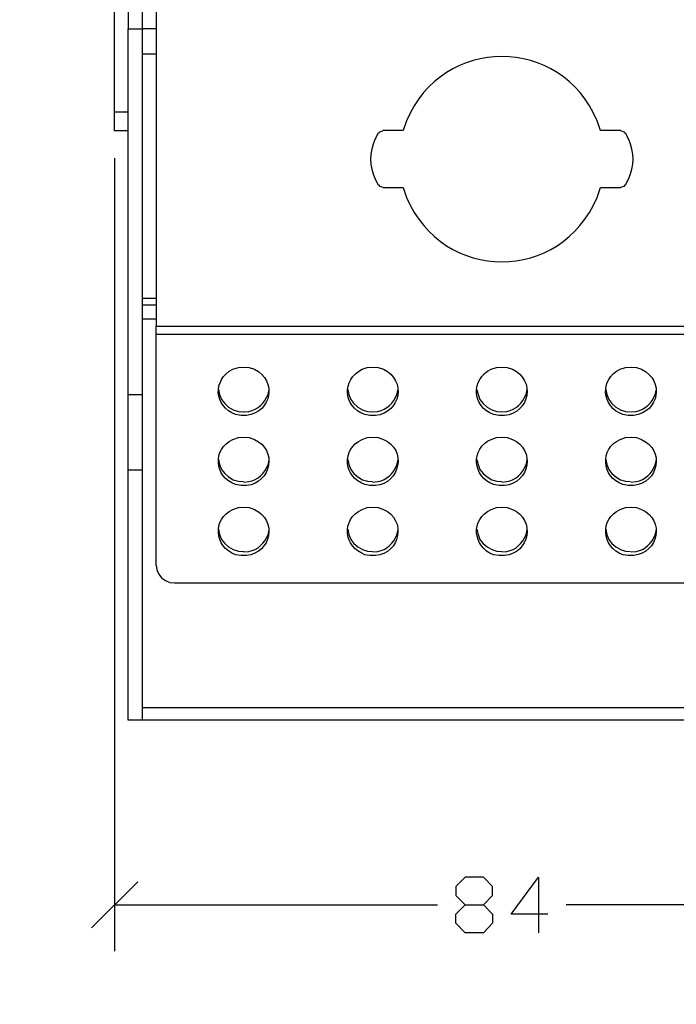
# Model space of a CAD drawing. Units: millimetres. Extents: x -185 to 205, y -143 to 145.
# Drawn here: x -21 to 15, y -20 to 33 of the extents above; entities that cross this region are included whole.
import ezdxf

# ---------------------------------------------------------------- set-up
doc = ezdxf.new("R2010")
doc.units = ezdxf.units.MM
doc.header["$MEASUREMENT"] = 0
doc.layers.add('Camada 1', color=7, linetype='Continuous')

msp = doc.modelspace()

# ---------------------------------------------------------------- linework, layer by layer
at = {"layer": 'Camada 1', "lineweight": 9}
for points in [[(-185.0079, 143.5453), (-185.0079, 143.5453), (-185.0079, -143.4747), (-185.0079, -143.4747), (-185.0079, -143.4747), (-185.0079, -143.4747), (22.1291, -143.4747), (22.1291, -143.4747)], [(205.0091, -130.5631), (205.0091, -130.5631), (205.0091, 143.5453), (205.0091, 143.5453), (205.0091, 143.5453), (205.0091, 143.5453), (-185.0079, 143.5453), (-185.0079, 143.5453)]]:
    msp.add_open_spline(points, degree=3, knots=[0, 0, 0, 0, 0.3333333, 0.3333333, 0.3333333, 0.3333333, 1, 1, 1, 1], dxfattribs=at)
at = {"layer": 'Camada 1', "lineweight": 25}
for points, knots in [([(-14.8914, 28.1234), (-14.8914, 28.1234), (-15.6323, 28.1234), (-15.6323, 28.1234), (-15.6323, 28.1234), (-15.6323, 28.1234), (-15.6323, 34.1136), (-15.6323, 34.1136)], [0, 0, 0, 0, 0.3333333, 0.3333333, 0.3333333, 0.3333333, 1, 1, 1, 1]), ([(-14.1294, 33.6479), (-14.1294, 33.6479), (-14.1294, 32.6531), (-14.1294, 32.6531), (-14.1294, 32.6531), (-14.1294, 32.6531), (-14.8914, 32.6531), (-14.8914, 32.6531), (-14.8914, 32.6531), (-14.8914, 32.6531), (-14.8914, 33.6479), (-14.8914, 33.6479), (-14.8914, 33.6479), (-14.8914, 33.6479), (-14.1294, 33.6479), (-14.1294, 33.6479)], [0, 0, 0, 0, 0.2, 0.2, 0.2, 0.2, 0.4, 0.4, 0.4, 0.4, 0.6, 0.6, 0.6, 0.6, 1, 1, 1, 1]), ([(24.1187, 33.6268), (24.1187, 33.6268), (24.1187, 16.5241), (24.1187, 16.5241), (24.1187, 16.5241), (24.1187, 16.5241), (-13.3886, 16.5241), (-13.3886, 16.5241), (-13.3886, 16.5241), (-13.3886, 16.5241), (-13.3886, 33.6268), (-13.3886, 33.6268), (-13.3886, 33.6268), (-13.3886, 33.6268), (24.1187, 33.6268), (24.1187, 33.6268)], [0, 0, 0, 0, 0.2, 0.2, 0.2, 0.2, 0.4, 0.4, 0.4, 0.4, 0.6, 0.6, 0.6, 0.6, 1, 1, 1, 1]), ([(-14.1294, 12.7988), (-14.1294, 12.7988), (-14.8914, 12.7988), (-14.8914, 12.7988), (-14.8914, 12.7988), (-14.8914, 12.7988), (-14.8914, 32.6531), (-14.8914, 32.6531)], [0, 0, 0, 0, 0.3333333, 0.3333333, 0.3333333, 0.3333333, 1, 1, 1, 1]), ([(10.7202, 27.1286), (10.7202, 27.1286), (10.5297, 27.6578), (10.5297, 27.6578), (10.5297, 27.6578), (8.5757, 32.3116), (2.1544, 32.3116), (0.2004, 27.6578), (0.2004, 27.6578), (0.2004, 27.6578), (0.0099, 27.1286), (0.0099, 27.1286)], [0, 0, 0, 0, 0.25, 0.25, 0.25, 0.25, 0.5, 0.5, 0.5, 0.5, 1, 1, 1, 1]), ([(-14.8914, 27.1075), (-14.8914, 27.1075), (-15.6323, 27.1075), (-15.6323, 27.1075), (-15.6323, 27.1075), (-15.6323, 27.1075), (-15.6323, 28.1235), (-15.6323, 28.1235)], [0, 0, 0, 0, 0.3333333, 0.3333333, 0.3333333, 0.3333333, 1, 1, 1, 1]), ([(-1.3448, 26.9805), (-1.3448, 26.9805), (-1.5141, 26.6418), (-1.5141, 26.6418), (-1.5141, 26.6418), (-1.8281, 25.9637), (-1.8281, 25.2032), (-1.5141, 24.5251), (-1.5141, 24.5251), (-1.5141, 24.5251), (-1.3448, 24.1865), (-1.3448, 24.1865)], [0, 0, 0, 0, 0.25, 0.25, 0.25, 0.25, 0.5, 0.5, 0.5, 0.5, 1, 1, 1, 1]), ([(12.0749, 24.1865), (12.0749, 24.1865), (12.2442, 24.5251), (12.2442, 24.5251), (12.2442, 24.5251), (12.5582, 25.2032), (12.5582, 25.9637), (12.2442, 26.6418), (12.2442, 26.6418), (12.2442, 26.6418), (12.0749, 26.9805), (12.0749, 26.9805)], [0, 0, 0, 0, 0.25, 0.25, 0.25, 0.25, 0.5, 0.5, 0.5, 0.5, 1, 1, 1, 1]), ([(0.0099, 24.0383), (0.0099, 24.0383), (0.2004, 23.5091), (0.2004, 23.5091), (0.2004, 23.5091), (2.1685, 18.8546), (8.5616, 18.8546), (10.5297, 23.5091), (10.5297, 23.5091), (10.5297, 23.5091), (10.7202, 24.0383), (10.7202, 24.0383)], [0, 0, 0, 0, 0.25, 0.25, 0.25, 0.25, 0.5, 0.5, 0.5, 0.5, 1, 1, 1, 1]), ([(-8.6261, 14.3016), (-8.6261, 14.3016), (-8.9224, 14.2805), (-8.9224, 14.2805), (-8.9224, 14.2805), (-8.9224, 14.2805), (-9.2188, 14.1958), (-9.2188, 14.1958), (-9.2188, 14.1958), (-10.3328, 13.6402), (-10.263, 12.1599), (-9.0706, 11.7405), (-9.0706, 11.7405), (-9.0706, 11.7405), (-8.7743, 11.677), (-8.7743, 11.677), (-8.7743, 11.677), (-8.7743, 11.677), (-8.4779, 11.677), (-8.4779, 11.677), (-8.4779, 11.677), (-7.0972, 11.8925), (-6.8047, 13.558), (-8.0546, 14.1958), (-8.0546, 14.1958), (-8.0546, 14.1958), (-8.3298, 14.2805), (-8.3298, 14.2805), (-8.3298, 14.2805), (-8.3298, 14.2805), (-8.6261, 14.3016), (-8.6261, 14.3016)], [0, 0, 0, 0, 0.1111111, 0.1111111, 0.1111111, 0.1111111, 0.2222222, 0.2222222, 0.2222222, 0.2222222, 0.3333333, 0.3333333, 0.3333333, 0.3333333, 0.4444444, 0.4444444, 0.4444444, 0.4444444, 0.5555556, 0.5555556, 0.5555556, 0.5555556, 0.6666667, 0.6666667, 0.6666667, 0.6666667, 0.7777778, 0.7777778, 0.7777778, 0.7777778, 1, 1, 1, 1]), ([(-1.6411, 14.3016), (-1.6411, 14.3016), (-1.9374, 14.2805), (-1.9374, 14.2805), (-1.9374, 14.2805), (-1.9374, 14.2805), (-2.2126, 14.1958), (-2.2126, 14.1958), (-2.2126, 14.1958), (-3.3394, 13.625), (-3.26, 12.173), (-2.0644, 11.7405), (-2.0644, 11.7405), (-2.0644, 11.7405), (-1.7893, 11.677), (-1.7893, 11.677), (-1.7893, 11.677), (-1.7893, 11.677), (-1.4929, 11.677), (-1.4929, 11.677), (-1.4929, 11.677), (-0.0988, 11.8576), (0.1972, 13.5795), (-1.0484, 14.1958), (-1.0484, 14.1958), (-1.0484, 14.1958), (-1.3448, 14.2805), (-1.3448, 14.2805), (-1.3448, 14.2805), (-1.3448, 14.2805), (-1.6411, 14.3016), (-1.6411, 14.3016)], [0, 0, 0, 0, 0.1111111, 0.1111111, 0.1111111, 0.1111111, 0.2222222, 0.2222222, 0.2222222, 0.2222222, 0.3333333, 0.3333333, 0.3333333, 0.3333333, 0.4444444, 0.4444444, 0.4444444, 0.4444444, 0.5555556, 0.5555556, 0.5555556, 0.5555556, 0.6666667, 0.6666667, 0.6666667, 0.6666667, 0.7777778, 0.7777778, 0.7777778, 0.7777778, 1, 1, 1, 1]), ([(5.3651, 14.3016), (5.3651, 14.3016), (5.0687, 14.2805), (5.0687, 14.2805), (5.0687, 14.2805), (5.0687, 14.2805), (4.7936, 14.1958), (4.7936, 14.1958), (4.7936, 14.1958), (3.6597, 13.6631), (3.7483, 12.1497), (4.9206, 11.7405), (4.9206, 11.7405), (4.9206, 11.7405), (5.2169, 11.677), (5.2169, 11.677), (5.2169, 11.677), (5.2169, 11.677), (5.5132, 11.677), (5.5132, 11.677), (5.5132, 11.677), (6.8986, 11.8696), (7.2094, 13.5791), (5.9366, 14.1958), (5.9366, 14.1958), (5.9366, 14.1958), (5.6614, 14.2805), (5.6614, 14.2805), (5.6614, 14.2805), (5.6614, 14.2805), (5.3651, 14.3016), (5.3651, 14.3016)], [0, 0, 0, 0, 0.1111111, 0.1111111, 0.1111111, 0.1111111, 0.2222222, 0.2222222, 0.2222222, 0.2222222, 0.3333333, 0.3333333, 0.3333333, 0.3333333, 0.4444444, 0.4444444, 0.4444444, 0.4444444, 0.5555556, 0.5555556, 0.5555556, 0.5555556, 0.6666667, 0.6666667, 0.6666667, 0.6666667, 0.7777778, 0.7777778, 0.7777778, 0.7777778, 1, 1, 1, 1]), ([(12.3712, 14.3016), (12.3712, 14.3016), (12.0749, 14.2805), (12.0749, 14.2805), (12.0749, 14.2805), (12.0749, 14.2805), (11.7786, 14.1958), (11.7786, 14.1958), (11.7786, 14.1958), (10.6723, 13.6613), (10.7428, 12.1479), (11.9267, 11.7405), (11.9267, 11.7405), (11.9267, 11.7405), (12.2231, 11.677), (12.2231, 11.677), (12.2231, 11.677), (12.2231, 11.677), (12.5194, 11.677), (12.5194, 11.677), (12.5194, 11.677), (13.8977, 11.8988), (14.2071, 13.5481), (12.9427, 14.1958), (12.9427, 14.1958), (12.9427, 14.1958), (12.6676, 14.2805), (12.6676, 14.2805), (12.6676, 14.2805), (12.6676, 14.2805), (12.3712, 14.3016), (12.3712, 14.3016)], [0, 0, 0, 0, 0.1111111, 0.1111111, 0.1111111, 0.1111111, 0.2222222, 0.2222222, 0.2222222, 0.2222222, 0.3333333, 0.3333333, 0.3333333, 0.3333333, 0.4444444, 0.4444444, 0.4444444, 0.4444444, 0.5555556, 0.5555556, 0.5555556, 0.5555556, 0.6666667, 0.6666667, 0.6666667, 0.6666667, 0.7777778, 0.7777778, 0.7777778, 0.7777778, 1, 1, 1, 1]), ([(-10.0019, 13.0951), (-10.0019, 13.0951), (-9.9384, 12.82), (-9.9384, 12.82), (-9.9384, 12.82), (-9.9384, 12.82), (-9.8326, 12.5448), (-9.8326, 12.5448), (-9.8326, 12.5448), (-9.8326, 12.5448), (-9.6633, 12.3331), (-9.6633, 12.3331), (-9.6633, 12.3331), (-9.6633, 12.3331), (-9.4516, 12.1426), (-9.4516, 12.1426), (-9.4516, 12.1426), (-9.4516, 12.1426), (-9.1976, 11.9945), (-9.1976, 11.9945), (-9.1976, 11.9945), (-9.1976, 11.9945), (-8.9224, 11.9098), (-8.9224, 11.9098), (-8.9224, 11.9098), (-8.9224, 11.9098), (-8.6473, 11.8886), (-8.6473, 11.8886)], [0, 0, 0, 0, 0.125, 0.125, 0.125, 0.125, 0.25, 0.25, 0.25, 0.25, 0.375, 0.375, 0.375, 0.375, 0.5, 0.5, 0.5, 0.5, 0.625, 0.625, 0.625, 0.625, 0.75, 0.75, 0.75, 0.75, 1, 1, 1, 1]), ([(-8.6261, 11.8886), (-8.6261, 11.8886), (-8.3509, 11.9098), (-8.3509, 11.9098), (-8.3509, 11.9098), (-7.8532, 12.0072), (-7.499, 12.3592), (-7.3138, 12.82), (-7.3138, 12.82), (-7.3138, 12.82), (-7.2503, 13.0951), (-7.2503, 13.0951)], [0, 0, 0, 0, 0.25, 0.25, 0.25, 0.25, 0.5, 0.5, 0.5, 0.5, 1, 1, 1, 1]), ([(-2.9958, 13.0951), (-2.9958, 13.0951), (-2.9323, 12.82), (-2.9323, 12.82), (-2.9323, 12.82), (-2.9323, 12.82), (-2.8264, 12.5448), (-2.8264, 12.5448), (-2.8264, 12.5448), (-2.8264, 12.5448), (-2.6571, 12.3331), (-2.6571, 12.3331), (-2.6571, 12.3331), (-2.6571, 12.3331), (-2.4454, 12.1426), (-2.4454, 12.1426), (-2.4454, 12.1426), (-2.4454, 12.1426), (-2.1914, 11.9945), (-2.1914, 11.9945), (-2.1914, 11.9945), (-2.1914, 11.9945), (-1.9163, 11.9098), (-1.9163, 11.9098), (-1.9163, 11.9098), (-1.9163, 11.9098), (-1.6411, 11.8886), (-1.6411, 11.8886), (-1.6411, 11.8886), (-1.6411, 11.8886), (-1.3659, 11.9098), (-1.3659, 11.9098), (-1.3659, 11.9098), (-0.8685, 12.0072), (-0.514, 12.3596), (-0.3288, 12.82), (-0.3288, 12.82), (-0.3288, 12.82), (-0.2653, 13.0951), (-0.2653, 13.0951)], [0, 0, 0, 0, 0.0909091, 0.0909091, 0.0909091, 0.0909091, 0.1818182, 0.1818182, 0.1818182, 0.1818182, 0.2727273, 0.2727273, 0.2727273, 0.2727273, 0.3636364, 0.3636364, 0.3636364, 0.3636364, 0.4545455, 0.4545455, 0.4545455, 0.4545455, 0.5454545, 0.5454545, 0.5454545, 0.5454545, 0.6363636, 0.6363636, 0.6363636, 0.6363636, 0.7272727, 0.7272727, 0.7272727, 0.7272727, 0.8181818, 0.8181818, 0.8181818, 0.8181818, 1, 1, 1, 1]), ([(4.0104, 13.0951), (4.0104, 13.0951), (4.0739, 12.82), (4.0739, 12.82), (4.0739, 12.82), (4.0739, 12.82), (4.1797, 12.5448), (4.1797, 12.5448), (4.1797, 12.5448), (4.1797, 12.5448), (4.3491, 12.3331), (4.3491, 12.3331), (4.3491, 12.3331), (4.3491, 12.3331), (4.5607, 12.1426), (4.5607, 12.1426), (4.5607, 12.1426), (4.5607, 12.1426), (4.8147, 11.9945), (4.8147, 11.9945), (4.8147, 11.9945), (4.8147, 11.9945), (5.0899, 11.9098), (5.0899, 11.9098), (5.0899, 11.9098), (5.0899, 11.9098), (5.3651, 11.8886), (5.3651, 11.8886), (5.3651, 11.8886), (5.3651, 11.8886), (5.6402, 11.9098), (5.6402, 11.9098), (5.6402, 11.9098), (6.1376, 12.0072), (6.4922, 12.3596), (6.6774, 12.82), (6.6774, 12.82), (6.6774, 12.82), (6.7409, 13.0951), (6.7409, 13.0951)], [0, 0, 0, 0, 0.0909091, 0.0909091, 0.0909091, 0.0909091, 0.1818182, 0.1818182, 0.1818182, 0.1818182, 0.2727273, 0.2727273, 0.2727273, 0.2727273, 0.3636364, 0.3636364, 0.3636364, 0.3636364, 0.4545455, 0.4545455, 0.4545455, 0.4545455, 0.5454545, 0.5454545, 0.5454545, 0.5454545, 0.6363636, 0.6363636, 0.6363636, 0.6363636, 0.7272727, 0.7272727, 0.7272727, 0.7272727, 0.8181818, 0.8181818, 0.8181818, 0.8181818, 1, 1, 1, 1]), ([(10.9954, 13.0951), (10.9954, 13.0951), (11.0589, 12.82), (11.0589, 12.82), (11.0589, 12.82), (11.0589, 12.82), (11.1647, 12.5448), (11.1647, 12.5448), (11.1647, 12.5448), (11.1647, 12.5448), (11.3341, 12.3331), (11.3341, 12.3331), (11.3341, 12.3331), (11.3341, 12.3331), (11.5457, 12.1426), (11.5457, 12.1426), (11.5457, 12.1426), (11.5457, 12.1426), (11.7997, 11.9945), (11.7997, 11.9945), (11.7997, 11.9945), (11.7997, 11.9945), (12.0749, 11.9098), (12.0749, 11.9098), (12.0749, 11.9098), (12.0749, 11.9098), (12.3501, 11.8886), (12.3501, 11.8886)], [0, 0, 0, 0, 0.125, 0.125, 0.125, 0.125, 0.25, 0.25, 0.25, 0.25, 0.375, 0.375, 0.375, 0.375, 0.5, 0.5, 0.5, 0.5, 0.625, 0.625, 0.625, 0.625, 0.75, 0.75, 0.75, 0.75, 1, 1, 1, 1]), ([(12.3712, 11.8886), (12.3712, 11.8886), (12.6464, 11.9098), (12.6464, 11.9098), (12.6464, 11.9098), (13.1438, 12.0072), (13.4984, 12.3596), (13.6836, 12.82), (13.6836, 12.82), (13.6836, 12.82), (13.7471, 13.0951), (13.7471, 13.0951)], [0, 0, 0, 0, 0.25, 0.25, 0.25, 0.25, 0.5, 0.5, 0.5, 0.5, 1, 1, 1, 1]), ([(-14.1294, 8.7136), (-14.1294, 8.7136), (-14.8914, 8.7136), (-14.8914, 8.7136), (-14.8914, 8.7136), (-14.8914, 8.7136), (-14.8914, 12.7988), (-14.8914, 12.7988)], [0, 0, 0, 0, 0.3333333, 0.3333333, 0.3333333, 0.3333333, 1, 1, 1, 1]), ([(-8.6261, 10.5128), (-8.6261, 10.5128), (-8.9224, 10.4916), (-8.9224, 10.4916), (-8.9224, 10.4916), (-8.9224, 10.4916), (-9.2188, 10.3858), (-9.2188, 10.3858), (-9.2188, 10.3858), (-10.347, 9.899), (-10.2383, 8.3125), (-9.0706, 7.9516), (-9.0706, 7.9516), (-9.0706, 7.9516), (-8.7743, 7.8881), (-8.7743, 7.8881), (-8.7743, 7.8881), (-8.7743, 7.8881), (-8.4779, 7.8881), (-8.4779, 7.8881), (-8.4779, 7.8881), (-7.1243, 8.044), (-6.7917, 9.8217), (-8.0546, 10.3858), (-8.0546, 10.3858), (-8.0546, 10.3858), (-8.3298, 10.4916), (-8.3298, 10.4916), (-8.3298, 10.4916), (-8.3298, 10.4916), (-8.6261, 10.5128), (-8.6261, 10.5128)], [0, 0, 0, 0, 0.1111111, 0.1111111, 0.1111111, 0.1111111, 0.2222222, 0.2222222, 0.2222222, 0.2222222, 0.3333333, 0.3333333, 0.3333333, 0.3333333, 0.4444444, 0.4444444, 0.4444444, 0.4444444, 0.5555556, 0.5555556, 0.5555556, 0.5555556, 0.6666667, 0.6666667, 0.6666667, 0.6666667, 0.7777778, 0.7777778, 0.7777778, 0.7777778, 1, 1, 1, 1]), ([(-1.6411, 10.5128), (-1.6411, 10.5128), (-1.9374, 10.4916), (-1.9374, 10.4916), (-1.9374, 10.4916), (-1.9374, 10.4916), (-2.2126, 10.3858), (-2.2126, 10.3858), (-2.2126, 10.3858), (-3.3521, 9.8877), (-3.2346, 8.3227), (-2.0644, 7.9516), (-2.0644, 7.9516), (-2.0644, 7.9516), (-1.7893, 7.8881), (-1.7893, 7.8881), (-1.7893, 7.8881), (-1.7893, 7.8881), (-1.4929, 7.8881), (-1.4929, 7.8881), (-1.4929, 7.8881), (-0.1354, 8.0063), (0.218, 9.8344), (-1.0484, 10.3858), (-1.0484, 10.3858), (-1.0484, 10.3858), (-1.3448, 10.4916), (-1.3448, 10.4916), (-1.3448, 10.4916), (-1.3448, 10.4916), (-1.6411, 10.5128), (-1.6411, 10.5128)], [0, 0, 0, 0, 0.1111111, 0.1111111, 0.1111111, 0.1111111, 0.2222222, 0.2222222, 0.2222222, 0.2222222, 0.3333333, 0.3333333, 0.3333333, 0.3333333, 0.4444444, 0.4444444, 0.4444444, 0.4444444, 0.5555556, 0.5555556, 0.5555556, 0.5555556, 0.6666667, 0.6666667, 0.6666667, 0.6666667, 0.7777778, 0.7777778, 0.7777778, 0.7777778, 1, 1, 1, 1]), ([(5.3651, 10.5128), (5.3651, 10.5128), (5.0687, 10.4916), (5.0687, 10.4916), (5.0687, 10.4916), (5.0687, 10.4916), (4.7936, 10.3858), (4.7936, 10.3858), (4.7936, 10.3858), (3.646, 9.9187), (3.7712, 8.3062), (4.9206, 7.9516), (4.9206, 7.9516), (4.9206, 7.9516), (5.2169, 7.8881), (5.2169, 7.8881), (5.2169, 7.8881), (5.2169, 7.8881), (5.5132, 7.8881), (5.5132, 7.8881), (5.5132, 7.8881), (6.8898, 8.038), (7.2115, 9.8411), (5.9366, 10.3858), (5.9366, 10.3858), (5.9366, 10.3858), (5.6614, 10.4916), (5.6614, 10.4916), (5.6614, 10.4916), (5.6614, 10.4916), (5.3651, 10.5128), (5.3651, 10.5128)], [0, 0, 0, 0, 0.1111111, 0.1111111, 0.1111111, 0.1111111, 0.2222222, 0.2222222, 0.2222222, 0.2222222, 0.3333333, 0.3333333, 0.3333333, 0.3333333, 0.4444444, 0.4444444, 0.4444444, 0.4444444, 0.5555556, 0.5555556, 0.5555556, 0.5555556, 0.6666667, 0.6666667, 0.6666667, 0.6666667, 0.7777778, 0.7777778, 0.7777778, 0.7777778, 1, 1, 1, 1]), ([(12.3712, 10.5128), (12.3712, 10.5128), (12.0749, 10.4916), (12.0749, 10.4916), (12.0749, 10.4916), (12.0749, 10.4916), (11.7786, 10.3858), (11.7786, 10.3858), (11.7786, 10.3858), (10.6532, 9.9162), (10.7731, 8.2959), (11.9267, 7.9516), (11.9267, 7.9516), (11.9267, 7.9516), (12.2231, 7.8881), (12.2231, 7.8881), (12.2231, 7.8881), (12.2231, 7.8881), (12.5194, 7.8881), (12.5194, 7.8881), (12.5194, 7.8881), (13.8705, 8.0476), (14.218, 9.8171), (12.9427, 10.3858), (12.9427, 10.3858), (12.9427, 10.3858), (12.6676, 10.4916), (12.6676, 10.4916), (12.6676, 10.4916), (12.6676, 10.4916), (12.3712, 10.5128), (12.3712, 10.5128)], [0, 0, 0, 0, 0.1111111, 0.1111111, 0.1111111, 0.1111111, 0.2222222, 0.2222222, 0.2222222, 0.2222222, 0.3333333, 0.3333333, 0.3333333, 0.3333333, 0.4444444, 0.4444444, 0.4444444, 0.4444444, 0.5555556, 0.5555556, 0.5555556, 0.5555556, 0.6666667, 0.6666667, 0.6666667, 0.6666667, 0.7777778, 0.7777778, 0.7777778, 0.7777778, 1, 1, 1, 1]), ([(-10.0019, 9.3063), (-10.0019, 9.3063), (-9.9384, 9.0311), (-9.9384, 9.0311), (-9.9384, 9.0311), (-9.9384, 9.0311), (-9.8326, 8.756), (-9.8326, 8.756), (-9.8326, 8.756), (-9.8326, 8.756), (-9.6633, 8.5443), (-9.6633, 8.5443), (-9.6633, 8.5443), (-9.6633, 8.5443), (-9.4516, 8.3538), (-9.4516, 8.3538), (-9.4516, 8.3538), (-9.4516, 8.3538), (-9.1976, 8.2056), (-9.1976, 8.2056), (-9.1976, 8.2056), (-9.1976, 8.2056), (-8.9224, 8.121), (-8.9224, 8.121), (-8.9224, 8.121), (-8.9224, 8.121), (-8.6473, 8.0998), (-8.6473, 8.0998)], [0, 0, 0, 0, 0.125, 0.125, 0.125, 0.125, 0.25, 0.25, 0.25, 0.25, 0.375, 0.375, 0.375, 0.375, 0.5, 0.5, 0.5, 0.5, 0.625, 0.625, 0.625, 0.625, 0.75, 0.75, 0.75, 0.75, 1, 1, 1, 1]), ([(-8.6261, 8.0786), (-8.6261, 8.0786), (-8.3509, 8.0998), (-8.3509, 8.0998), (-8.3509, 8.0998), (-7.8532, 8.1972), (-7.4993, 8.5492), (-7.3138, 9.01), (-7.3138, 9.01), (-7.3138, 9.01), (-7.2503, 9.2851), (-7.2503, 9.2851)], [0, 0, 0, 0, 0.25, 0.25, 0.25, 0.25, 0.5, 0.5, 0.5, 0.5, 1, 1, 1, 1]), ([(-2.9958, 9.3063), (-2.9958, 9.3063), (-2.9323, 9.0311), (-2.9323, 9.0311), (-2.9323, 9.0311), (-2.9323, 9.0311), (-2.8264, 8.756), (-2.8264, 8.756), (-2.8264, 8.756), (-2.8264, 8.756), (-2.6571, 8.5443), (-2.6571, 8.5443), (-2.6571, 8.5443), (-2.6571, 8.5443), (-2.4454, 8.3538), (-2.4454, 8.3538), (-2.4454, 8.3538), (-2.4454, 8.3538), (-2.1914, 8.2056), (-2.1914, 8.2056), (-2.1914, 8.2056), (-2.1914, 8.2056), (-1.9163, 8.121), (-1.9163, 8.121), (-1.9163, 8.121), (-1.9163, 8.121), (-1.6411, 8.0998), (-1.6411, 8.0998)], [0, 0, 0, 0, 0.125, 0.125, 0.125, 0.125, 0.25, 0.25, 0.25, 0.25, 0.375, 0.375, 0.375, 0.375, 0.5, 0.5, 0.5, 0.5, 0.625, 0.625, 0.625, 0.625, 0.75, 0.75, 0.75, 0.75, 1, 1, 1, 1]), ([(-1.6411, 8.0786), (-1.6411, 8.0786), (-1.3659, 8.0998), (-1.3659, 8.0998), (-1.3659, 8.0998), (-0.8682, 8.1972), (-0.514, 8.5492), (-0.3288, 9.01), (-0.3288, 9.01), (-0.3288, 9.01), (-0.2653, 9.2851), (-0.2653, 9.2851)], [0, 0, 0, 0, 0.25, 0.25, 0.25, 0.25, 0.5, 0.5, 0.5, 0.5, 1, 1, 1, 1]), ([(4.0104, 9.3063), (4.0104, 9.3063), (4.0739, 9.0311), (4.0739, 9.0311), (4.0739, 9.0311), (4.0739, 9.0311), (4.1797, 8.756), (4.1797, 8.756), (4.1797, 8.756), (4.1797, 8.756), (4.3491, 8.5443), (4.3491, 8.5443), (4.3491, 8.5443), (4.3491, 8.5443), (4.5607, 8.3538), (4.5607, 8.3538), (4.5607, 8.3538), (4.5607, 8.3538), (4.8147, 8.2056), (4.8147, 8.2056), (4.8147, 8.2056), (4.8147, 8.2056), (5.0899, 8.121), (5.0899, 8.121), (5.0899, 8.121), (5.0899, 8.121), (5.3651, 8.0998), (5.3651, 8.0998)], [0, 0, 0, 0, 0.125, 0.125, 0.125, 0.125, 0.25, 0.25, 0.25, 0.25, 0.375, 0.375, 0.375, 0.375, 0.5, 0.5, 0.5, 0.5, 0.625, 0.625, 0.625, 0.625, 0.75, 0.75, 0.75, 0.75, 1, 1, 1, 1]), ([(5.3651, 8.0786), (5.3651, 8.0786), (5.6402, 8.0998), (5.6402, 8.0998), (5.6402, 8.0998), (6.138, 8.1972), (6.4922, 8.5492), (6.6774, 9.01), (6.6774, 9.01), (6.6774, 9.01), (6.7409, 9.2851), (6.7409, 9.2851)], [0, 0, 0, 0, 0.25, 0.25, 0.25, 0.25, 0.5, 0.5, 0.5, 0.5, 1, 1, 1, 1]), ([(10.9954, 9.3063), (10.9954, 9.3063), (11.0589, 9.0311), (11.0589, 9.0311), (11.0589, 9.0311), (11.0589, 9.0311), (11.1647, 8.756), (11.1647, 8.756), (11.1647, 8.756), (11.1647, 8.756), (11.3341, 8.5443), (11.3341, 8.5443), (11.3341, 8.5443), (11.3341, 8.5443), (11.5457, 8.3538), (11.5457, 8.3538), (11.5457, 8.3538), (11.5457, 8.3538), (11.7997, 8.2056), (11.7997, 8.2056), (11.7997, 8.2056), (11.7997, 8.2056), (12.0749, 8.121), (12.0749, 8.121), (12.0749, 8.121), (12.0749, 8.121), (12.3501, 8.0998), (12.3501, 8.0998)], [0, 0, 0, 0, 0.125, 0.125, 0.125, 0.125, 0.25, 0.25, 0.25, 0.25, 0.375, 0.375, 0.375, 0.375, 0.5, 0.5, 0.5, 0.5, 0.625, 0.625, 0.625, 0.625, 0.75, 0.75, 0.75, 0.75, 1, 1, 1, 1]), ([(12.3712, 8.0786), (12.3712, 8.0786), (12.6464, 8.0998), (12.6464, 8.0998), (12.6464, 8.0998), (13.1442, 8.1972), (13.4984, 8.5492), (13.6836, 9.01), (13.6836, 9.01), (13.6836, 9.01), (13.7471, 9.2851), (13.7471, 9.2851)], [0, 0, 0, 0, 0.25, 0.25, 0.25, 0.25, 0.5, 0.5, 0.5, 0.5, 1, 1, 1, 1]), ([(-14.1294, -4.8331), (-14.1294, -4.8331), (-14.8914, -4.8331), (-14.8914, -4.8331), (-14.8914, -4.8331), (-14.8914, -4.8331), (-14.8914, 8.7136), (-14.8914, 8.7136)], [0, 0, 0, 0, 0.3333333, 0.3333333, 0.3333333, 0.3333333, 1, 1, 1, 1]), ([(-8.6261, 6.724), (-8.6261, 6.724), (-8.9224, 6.7028), (-8.9224, 6.7028), (-8.9224, 6.7028), (-8.9224, 6.7028), (-9.2188, 6.597), (-9.2188, 6.597), (-9.2188, 6.597), (-10.3487, 6.071), (-10.2397, 4.554), (-9.0706, 4.1416), (-9.0706, 4.1416), (-9.0706, 4.1416), (-8.7743, 4.0993), (-8.7743, 4.0993), (-8.7743, 4.0993), (-8.7743, 4.0993), (-8.4779, 4.0993), (-8.4779, 4.0993), (-8.4779, 4.0993), (-7.1515, 4.2235), (-6.7726, 5.9993), (-8.0546, 6.597), (-8.0546, 6.597), (-8.0546, 6.597), (-8.3298, 6.7028), (-8.3298, 6.7028), (-8.3298, 6.7028), (-8.3298, 6.7028), (-8.6261, 6.724), (-8.6261, 6.724)], [0, 0, 0, 0, 0.1111111, 0.1111111, 0.1111111, 0.1111111, 0.2222222, 0.2222222, 0.2222222, 0.2222222, 0.3333333, 0.3333333, 0.3333333, 0.3333333, 0.4444444, 0.4444444, 0.4444444, 0.4444444, 0.5555556, 0.5555556, 0.5555556, 0.5555556, 0.6666667, 0.6666667, 0.6666667, 0.6666667, 0.7777778, 0.7777778, 0.7777778, 0.7777778, 1, 1, 1, 1]), ([(-1.6411, 6.724), (-1.6411, 6.724), (-1.9374, 6.7028), (-1.9374, 6.7028), (-1.9374, 6.7028), (-1.9374, 6.7028), (-2.2126, 6.597), (-2.2126, 6.597), (-2.2126, 6.597), (-3.3602, 6.0505), (-3.2318, 4.566), (-2.0644, 4.1416), (-2.0644, 4.1416), (-2.0644, 4.1416), (-1.7893, 4.0993), (-1.7893, 4.0993), (-1.7893, 4.0993), (-1.7893, 4.0993), (-1.4929, 4.0993), (-1.4929, 4.0993), (-1.4929, 4.0993), (-0.1386, 4.1914), (0.2159, 6.0374), (-1.0484, 6.597), (-1.0484, 6.597), (-1.0484, 6.597), (-1.3448, 6.7028), (-1.3448, 6.7028), (-1.3448, 6.7028), (-1.3448, 6.7028), (-1.6411, 6.724), (-1.6411, 6.724)], [0, 0, 0, 0, 0.1111111, 0.1111111, 0.1111111, 0.1111111, 0.2222222, 0.2222222, 0.2222222, 0.2222222, 0.3333333, 0.3333333, 0.3333333, 0.3333333, 0.4444444, 0.4444444, 0.4444444, 0.4444444, 0.5555556, 0.5555556, 0.5555556, 0.5555556, 0.6666667, 0.6666667, 0.6666667, 0.6666667, 0.7777778, 0.7777778, 0.7777778, 0.7777778, 1, 1, 1, 1]), ([(5.3651, 6.724), (5.3651, 6.724), (5.0687, 6.7028), (5.0687, 6.7028), (5.0687, 6.7028), (5.0687, 6.7028), (4.7936, 6.597), (4.7936, 6.597), (4.7936, 6.597), (3.6393, 6.0918), (3.7772, 4.5381), (4.9206, 4.1416), (4.9206, 4.1416), (4.9206, 4.1416), (5.2169, 4.0993), (5.2169, 4.0993), (5.2169, 4.0993), (5.2169, 4.0993), (5.5132, 4.0993), (5.5132, 4.0993), (5.5132, 4.0993), (6.8679, 4.2037), (7.2193, 6.0487), (5.9366, 6.597), (5.9366, 6.597), (5.9366, 6.597), (5.6614, 6.7028), (5.6614, 6.7028), (5.6614, 6.7028), (5.6614, 6.7028), (5.3651, 6.724), (5.3651, 6.724)], [0, 0, 0, 0, 0.1111111, 0.1111111, 0.1111111, 0.1111111, 0.2222222, 0.2222222, 0.2222222, 0.2222222, 0.3333333, 0.3333333, 0.3333333, 0.3333333, 0.4444444, 0.4444444, 0.4444444, 0.4444444, 0.5555556, 0.5555556, 0.5555556, 0.5555556, 0.6666667, 0.6666667, 0.6666667, 0.6666667, 0.7777778, 0.7777778, 0.7777778, 0.7777778, 1, 1, 1, 1]), ([(12.3712, 6.724), (12.3712, 6.724), (12.0749, 6.7028), (12.0749, 6.7028), (12.0749, 6.7028), (12.0749, 6.7028), (11.7786, 6.597), (11.7786, 6.597), (11.7786, 6.597), (10.6458, 6.0847), (10.7777, 4.5325), (11.9267, 4.1416), (11.9267, 4.1416), (11.9267, 4.1416), (12.2231, 4.0993), (12.2231, 4.0993), (12.2231, 4.0993), (12.2231, 4.0993), (12.5194, 4.0993), (12.5194, 4.0993), (12.5194, 4.0993), (13.8712, 4.2429), (14.217, 6.0092), (12.9427, 6.597), (12.9427, 6.597), (12.9427, 6.597), (12.6676, 6.7028), (12.6676, 6.7028), (12.6676, 6.7028), (12.6676, 6.7028), (12.3712, 6.724), (12.3712, 6.724)], [0, 0, 0, 0, 0.1111111, 0.1111111, 0.1111111, 0.1111111, 0.2222222, 0.2222222, 0.2222222, 0.2222222, 0.3333333, 0.3333333, 0.3333333, 0.3333333, 0.4444444, 0.4444444, 0.4444444, 0.4444444, 0.5555556, 0.5555556, 0.5555556, 0.5555556, 0.6666667, 0.6666667, 0.6666667, 0.6666667, 0.7777778, 0.7777778, 0.7777778, 0.7777778, 1, 1, 1, 1]), ([(-10.0019, 5.5175), (-10.0019, 5.5175), (-9.9384, 5.2423), (-9.9384, 5.2423), (-9.9384, 5.2423), (-9.9384, 5.2423), (-9.8326, 4.9671), (-9.8326, 4.9671), (-9.8326, 4.9671), (-9.8326, 4.9671), (-9.6633, 4.7555), (-9.6633, 4.7555), (-9.6633, 4.7555), (-9.6633, 4.7555), (-9.4516, 4.565), (-9.4516, 4.565), (-9.4516, 4.565), (-9.4516, 4.565), (-9.1976, 4.4168), (-9.1976, 4.4168), (-9.1976, 4.4168), (-9.1976, 4.4168), (-8.9224, 4.3321), (-8.9224, 4.3321), (-8.9224, 4.3321), (-8.9224, 4.3321), (-8.6473, 4.311), (-8.6473, 4.311)], [0, 0, 0, 0, 0.125, 0.125, 0.125, 0.125, 0.25, 0.25, 0.25, 0.25, 0.375, 0.375, 0.375, 0.375, 0.5, 0.5, 0.5, 0.5, 0.625, 0.625, 0.625, 0.625, 0.75, 0.75, 0.75, 0.75, 1, 1, 1, 1]), ([(-8.6261, 4.2898), (-8.6261, 4.2898), (-8.3509, 4.311), (-8.3509, 4.311), (-8.3509, 4.311), (-7.8532, 4.4083), (-7.4993, 4.7604), (-7.3138, 5.2211), (-7.3138, 5.2211), (-7.3138, 5.2211), (-7.2503, 5.4963), (-7.2503, 5.4963)], [0, 0, 0, 0, 0.25, 0.25, 0.25, 0.25, 0.5, 0.5, 0.5, 0.5, 1, 1, 1, 1]), ([(-2.9958, 5.5175), (-2.9958, 5.5175), (-2.9323, 5.2423), (-2.9323, 5.2423), (-2.9323, 5.2423), (-2.9323, 5.2423), (-2.8264, 4.9671), (-2.8264, 4.9671), (-2.8264, 4.9671), (-2.8264, 4.9671), (-2.6571, 4.7555), (-2.6571, 4.7555), (-2.6571, 4.7555), (-2.6571, 4.7555), (-2.4454, 4.565), (-2.4454, 4.565), (-2.4454, 4.565), (-2.4454, 4.565), (-2.1914, 4.4168), (-2.1914, 4.4168), (-2.1914, 4.4168), (-2.1914, 4.4168), (-1.9163, 4.3321), (-1.9163, 4.3321), (-1.9163, 4.3321), (-1.9163, 4.3321), (-1.6411, 4.311), (-1.6411, 4.311)], [0, 0, 0, 0, 0.125, 0.125, 0.125, 0.125, 0.25, 0.25, 0.25, 0.25, 0.375, 0.375, 0.375, 0.375, 0.5, 0.5, 0.5, 0.5, 0.625, 0.625, 0.625, 0.625, 0.75, 0.75, 0.75, 0.75, 1, 1, 1, 1]), ([(-1.6411, 4.2898), (-1.6411, 4.2898), (-1.3659, 4.311), (-1.3659, 4.311), (-1.3659, 4.311), (-0.8682, 4.4083), (-0.514, 4.7604), (-0.3288, 5.2211), (-0.3288, 5.2211), (-0.3288, 5.2211), (-0.2653, 5.4963), (-0.2653, 5.4963)], [0, 0, 0, 0, 0.25, 0.25, 0.25, 0.25, 0.5, 0.5, 0.5, 0.5, 1, 1, 1, 1]), ([(4.0104, 5.5175), (4.0104, 5.5175), (4.0739, 5.2423), (4.0739, 5.2423), (4.0739, 5.2423), (4.0739, 5.2423), (4.1797, 4.9671), (4.1797, 4.9671), (4.1797, 4.9671), (4.1797, 4.9671), (4.3491, 4.7555), (4.3491, 4.7555), (4.3491, 4.7555), (4.3491, 4.7555), (4.5607, 4.565), (4.5607, 4.565), (4.5607, 4.565), (4.5607, 4.565), (4.8147, 4.4168), (4.8147, 4.4168), (4.8147, 4.4168), (4.8147, 4.4168), (5.0899, 4.3321), (5.0899, 4.3321), (5.0899, 4.3321), (5.0899, 4.3321), (5.3651, 4.311), (5.3651, 4.311)], [0, 0, 0, 0, 0.125, 0.125, 0.125, 0.125, 0.25, 0.25, 0.25, 0.25, 0.375, 0.375, 0.375, 0.375, 0.5, 0.5, 0.5, 0.5, 0.625, 0.625, 0.625, 0.625, 0.75, 0.75, 0.75, 0.75, 1, 1, 1, 1]), ([(5.3651, 4.2898), (5.3651, 4.2898), (5.6402, 4.311), (5.6402, 4.311), (5.6402, 4.311), (6.138, 4.4083), (6.4922, 4.7604), (6.6774, 5.2211), (6.6774, 5.2211), (6.6774, 5.2211), (6.7409, 5.4963), (6.7409, 5.4963)], [0, 0, 0, 0, 0.25, 0.25, 0.25, 0.25, 0.5, 0.5, 0.5, 0.5, 1, 1, 1, 1]), ([(10.9954, 5.5175), (10.9954, 5.5175), (11.0589, 5.2423), (11.0589, 5.2423), (11.0589, 5.2423), (11.0589, 5.2423), (11.1647, 4.9671), (11.1647, 4.9671), (11.1647, 4.9671), (11.1647, 4.9671), (11.3341, 4.7555), (11.3341, 4.7555), (11.3341, 4.7555), (11.3341, 4.7555), (11.5457, 4.565), (11.5457, 4.565), (11.5457, 4.565), (11.5457, 4.565), (11.7997, 4.4168), (11.7997, 4.4168), (11.7997, 4.4168), (11.7997, 4.4168), (12.0749, 4.3321), (12.0749, 4.3321), (12.0749, 4.3321), (12.0749, 4.3321), (12.3501, 4.311), (12.3501, 4.311)], [0, 0, 0, 0, 0.125, 0.125, 0.125, 0.125, 0.25, 0.25, 0.25, 0.25, 0.375, 0.375, 0.375, 0.375, 0.5, 0.5, 0.5, 0.5, 0.625, 0.625, 0.625, 0.625, 0.75, 0.75, 0.75, 0.75, 1, 1, 1, 1]), ([(12.3712, 4.2898), (12.3712, 4.2898), (12.6464, 4.311), (12.6464, 4.311), (12.6464, 4.311), (13.1442, 4.4083), (13.4984, 4.7604), (13.6836, 5.2211), (13.6836, 5.2211), (13.6836, 5.2211), (13.7471, 5.4963), (13.7471, 5.4963)], [0, 0, 0, 0, 0.25, 0.25, 0.25, 0.25, 0.5, 0.5, 0.5, 0.5, 1, 1, 1, 1]), ([(-13.3886, 3.5701), (-13.3886, 3.5701), (-13.3463, 3.3161), (-13.3463, 3.3161), (-13.3463, 3.3161), (-13.3463, 3.3161), (-13.2404, 3.0833), (-13.2404, 3.0833), (-13.2404, 3.0833), (-13.2404, 3.0833), (-13.0923, 2.8928), (-13.0923, 2.8928), (-13.0923, 2.8928), (-13.0923, 2.8928), (-12.8806, 2.7446), (-12.8806, 2.7446), (-12.8806, 2.7446), (-12.8806, 2.7446), (-12.6478, 2.6388), (-12.6478, 2.6388), (-12.6478, 2.6388), (-12.6478, 2.6388), (-12.3938, 2.6176), (-12.3938, 2.6176)], [0, 0, 0, 0, 0.1428571, 0.1428571, 0.1428571, 0.1428571, 0.2857143, 0.2857143, 0.2857143, 0.2857143, 0.4285714, 0.4285714, 0.4285714, 0.4285714, 0.5714286, 0.5714286, 0.5714286, 0.5714286, 0.7142857, 0.7142857, 0.7142857, 0.7142857, 1, 1, 1, 1]), ([(23.3567, -3.8171), (23.3567, -3.8171), (23.3356, -3.9441), (23.3356, -3.9441), (23.3356, -3.9441), (23.3356, -3.9441), (23.2509, -4.0711), (23.2509, -4.0711), (23.2509, -4.0711), (23.2509, -4.0711), (23.1451, -4.1346), (23.1451, -4.1346), (23.1451, -4.1346), (23.1451, -4.1346), (22.9969, -4.1557), (22.9969, -4.1557), (22.9969, -4.1557), (22.9969, -4.1557), (-14.1294, -4.1557), (-14.1294, -4.1557)], [0, 0, 0, 0, 0.1666667, 0.1666667, 0.1666667, 0.1666667, 0.3333333, 0.3333333, 0.3333333, 0.3333333, 0.5, 0.5, 0.5, 0.5, 0.6666667, 0.6666667, 0.6666667, 0.6666667, 1, 1, 1, 1]), ([(22.9969, -4.8331), (22.9969, -4.8331), (-14.1294, -4.8331), (-14.1294, -4.8331), (-14.1294, -4.8331), (-14.1294, -4.8331), (-14.1294, -4.1557), (-14.1294, -4.1557)], [0, 0, 0, 0, 0.3333333, 0.3333333, 0.3333333, 0.3333333, 1, 1, 1, 1]), ([(3.3754, -16.3477), (3.3754, -16.3477), (2.8674, -15.8397), (2.8674, -15.8397), (2.8674, -15.8397), (2.8674, -15.8397), (2.8674, -15.3529), (2.8674, -15.3529), (2.8674, -15.3529), (2.8674, -15.3529), (3.3754, -14.8449), (3.3754, -14.8449), (3.3754, -14.8449), (3.3754, -14.8449), (4.3702, -14.8449), (4.3702, -14.8449), (4.3702, -14.8449), (4.3702, -14.8449), (4.8571, -14.3369), (4.8571, -14.3369), (4.8571, -14.3369), (4.8571, -14.3369), (4.8571, -13.85), (4.8571, -13.85), (4.8571, -13.85), (4.8571, -13.85), (4.3702, -13.342), (4.3702, -13.342), (4.3702, -13.342), (4.3702, -13.342), (3.3754, -13.342), (3.3754, -13.342), (3.3754, -13.342), (3.3754, -13.342), (2.8674, -13.85), (2.8674, -13.85), (2.8674, -13.85), (2.8674, -13.85), (2.8674, -14.3369), (2.8674, -14.3369), (2.8674, -14.3369), (2.8674, -14.3369), (3.3754, -14.8449), (3.3754, -14.8449)], [0, 0, 0, 0, 0.0833333, 0.0833333, 0.0833333, 0.0833333, 0.1666667, 0.1666667, 0.1666667, 0.1666667, 0.25, 0.25, 0.25, 0.25, 0.3333333, 0.3333333, 0.3333333, 0.3333333, 0.4166667, 0.4166667, 0.4166667, 0.4166667, 0.5, 0.5, 0.5, 0.5, 0.5833333, 0.5833333, 0.5833333, 0.5833333, 0.6666667, 0.6666667, 0.6666667, 0.6666667, 0.75, 0.75, 0.75, 0.75, 0.8333333, 0.8333333, 0.8333333, 0.8333333, 1, 1, 1, 1]), ([(7.8627, -15.3529), (7.8627, -15.3529), (5.8731, -15.3529), (5.8731, -15.3529), (5.8731, -15.3529), (5.8731, -15.3529), (7.3547, -13.342), (7.3547, -13.342), (7.3547, -13.342), (7.3547, -13.342), (7.3547, -16.3477), (7.3547, -16.3477)], [0, 0, 0, 0, 0.25, 0.25, 0.25, 0.25, 0.5, 0.5, 0.5, 0.5, 1, 1, 1, 1]), ([(4.3702, -14.8449), (4.3702, -14.8449), (4.8571, -15.3529), (4.8571, -15.3529), (4.8571, -15.3529), (4.8571, -15.3529), (4.8571, -15.8397), (4.8571, -15.8397), (4.8571, -15.8397), (4.8571, -15.8397), (4.3702, -16.3477), (4.3702, -16.3477), (4.3702, -16.3477), (4.3702, -16.3477), (3.3754, -16.3477), (3.3754, -16.3477)], [0, 0, 0, 0, 0.2, 0.2, 0.2, 0.2, 0.4, 0.4, 0.4, 0.4, 0.6, 0.6, 0.6, 0.6, 1, 1, 1, 1])]:
    msp.add_open_spline(points, degree=3, knots=knots, dxfattribs=at)
for points in [[(-13.3886, 32.6531), (-13.3886, 32.6531), (-14.1294, 32.6531), (-14.1294, 32.6531)], [(-14.1294, 12.7988), (-14.1294, 12.7988), (-14.1294, 32.6531), (-14.1294, 32.6531)], [(-13.3886, 31.2773), (-13.3886, 31.2773), (-14.1294, 31.2773), (-14.1294, 31.2773)], [(-1.2601, 27.0651), (-1.2601, 27.0651), (-1.3236, 26.9805), (-1.3236, 26.9805)], [(-1.0908, 27.1075), (-1.0908, 27.1075), (-1.2601, 27.044), (-1.2601, 27.044)], [(0.0099, 27.1286), (0.0099, 27.1286), (-1.0908, 27.1286), (-1.0908, 27.1286)], [(11.8209, 27.1286), (11.8209, 27.1286), (10.7202, 27.1286), (10.7202, 27.1286)], [(11.9902, 27.044), (11.9902, 27.044), (11.8209, 27.1075), (11.8209, 27.1075)], [(12.0537, 26.9805), (12.0537, 26.9805), (11.9902, 27.0651), (11.9902, 27.0651)], [(-15.6323, 25.6258), (-15.6323, 25.6258), (-15.6323, -17.3425), (-15.6323, -17.3425)], [(-1.3236, 24.1865), (-1.3236, 24.1865), (-1.2601, 24.1018), (-1.2601, 24.1018)], [(-1.2601, 24.123), (-1.2601, 24.123), (-1.0908, 24.0595), (-1.0908, 24.0595)], [(-1.0908, 24.0383), (-1.0908, 24.0383), (0.0099, 24.0383), (0.0099, 24.0383)], [(10.7202, 24.0383), (10.7202, 24.0383), (11.8209, 24.0383), (11.8209, 24.0383)], [(11.8209, 24.0595), (11.8209, 24.0595), (11.9902, 24.123), (11.9902, 24.123)], [(11.9902, 24.1018), (11.9902, 24.1018), (12.0537, 24.1865), (12.0537, 24.1865)], [(-13.3886, 18.027), (-13.3886, 18.027), (-14.1294, 18.027), (-14.1294, 18.027)], [(-13.3886, 17.6671), (-13.3886, 17.6671), (-14.1294, 17.6671), (-14.1294, 17.6671)], [(-13.3886, 16.9051), (-13.3886, 16.9051), (-14.1294, 16.9051), (-14.1294, 16.9051)], [(-13.3886, 16.1008), (-13.3886, 16.1008), (-13.3886, 16.5241), (-13.3886, 16.5241)], [(-13.3886, 3.5701), (-13.3886, 3.5701), (-13.3886, 16.1008), (-13.3886, 16.1008)], [(-13.3886, 16.1008), (-13.3886, 16.1008), (23.3567, 16.1008), (23.3567, 16.1008)], [(-14.1294, 8.7136), (-14.1294, 8.7136), (-14.1294, 12.7988), (-14.1294, 12.7988)], [(-14.1294, -4.1557), (-14.1294, -4.1557), (-14.1294, 8.7136), (-14.1294, 8.7136)], [(-12.3938, 2.6176), (-12.3938, 2.6176), (23.1239, 2.6176), (23.1239, 2.6176)], [(-14.3834, -13.596), (-14.3834, -13.596), (-16.8811, -16.0937), (-16.8811, -16.0937)], [(-15.6323, -14.8449), (-15.6323, -14.8449), (1.8726, -14.8449), (1.8726, -14.8449)], [(26.3624, -14.8449), (26.3624, -14.8449), (8.8576, -14.8449), (8.8576, -14.8449)]]:
    msp.add_open_spline(points, degree=3, dxfattribs=at)

doc.saveas('drawing.dxf')
